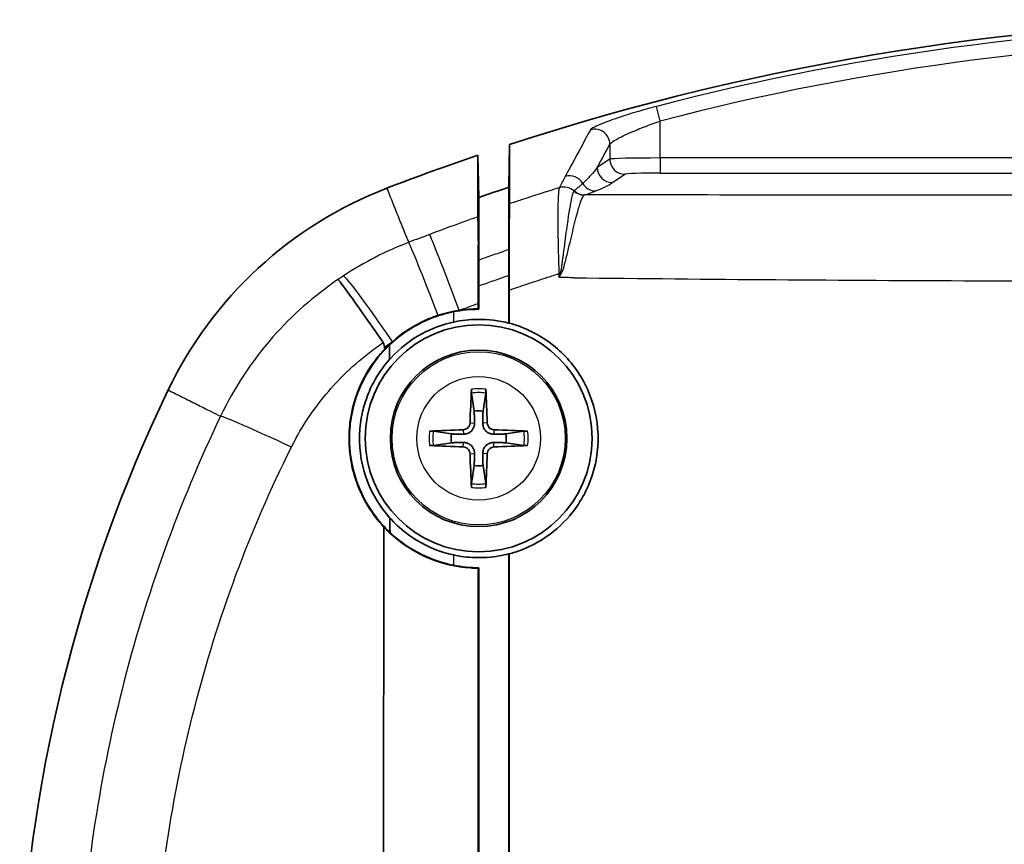
# Model space of a CAD drawing. Units: millimetres. Extents: x 0 to 2180, y 0 to 422.
# Drawn here: x 852 to 871, y 289 to 305 of the extents above; entities that cross this region are included whole.
import ezdxf

# ---------------------------------------------------------------- set-up
doc = ezdxf.new("R2010")
doc.units = ezdxf.units.MM
doc.layers.add('Visible (ISO)', color=7, linetype='Continuous', lineweight=35)
doc.layers.add('Visible Narrow (ISO)', color=7, linetype='Continuous', lineweight=25)

msp = doc.modelspace()

# ---------------------------------------------------------------- linework, layer by layer
at = {"layer": 'Visible (ISO)'}
for p, q in [((861.3934, 302.9235), (861.3816, 302.0771)), ((860.7846, 301.874), (860.7684, 302.7146)), ((860.7846, 301.8323), (860.7846, 301.874)), ((860.7735, 300.6322), (860.7846, 300.6322)), ((861.3816, 300.3317), (861.3816, 299.3806)), ((860.7834, 299.8473), (860.7834, 299.6574)), ((860.6405, 297.9955), (860.6947, 297.6388)), ((860.8685, 297.6388), (860.9227, 297.9955)), ((860.242, 297.186), (859.8852, 297.2402)), ((861.678, 297.2402), (861.3213, 297.186)), ((859.8852, 296.958), (860.242, 297.0122)), ((861.3213, 297.0122), (861.678, 296.958)), ((860.6947, 296.5594), (860.6405, 296.2027)), ((860.9227, 296.2027), (860.8685, 296.5594)), ((861.3816, 294.8115), (861.3816, 285.686)), ((860.7834, 294.5339), (860.7834, 294.3509))]:
    msp.add_line(p, q, dxfattribs=at)
for radius in [2.25, 1.75]:
    msp.add_circle((860.7816, 297.0991), radius, dxfattribs=at)
for centre, radius, start, end in [((876.9316, 255.3991), 50, 71.89474, 108.10526), ((876.9316, 255.3991), 50, 108.8604, 111.05969), ((876.9316, 255.3991), 49.2, 108.42463, 109.15905), ((881.6701, 285.0681), 30, 154.34317, 178.14649), ((860.7816, 297.0991), 0.5466, 80.85598, 99.14402), ((860.7816, 297.0991), 0.5466, 170.85598, 189.14402), ((860.7816, 297.0991), 0.5466, 350.85598, 9.14402), ((860.7816, 297.0991), 0.5466, 260.85598, 279.14402)]:
    msp.add_arc(centre, radius, start, end, dxfattribs=at)
for centre, major_axis, start_param, end_param in [((860.8806, 297.0966), (-0.0817, -3.1974), 4.4050307, 4.6184365), ((860.6826, 297.0966), (-0.0817, 3.1974), 4.8063414, 5.0197472), ((860.7841, 297.0001), (-3.1974, -0.0817), 4.8063414, 5.0197472), ((860.7791, 297.0001), (-3.1974, 0.0817), 4.4050307, 4.6184365), ((860.7841, 297.1981), (3.1974, -0.0817), 4.4050307, 4.6184365), ((860.7791, 297.1981), (3.1974, 0.0817), 4.8063414, 5.0197472), ((860.8806, 297.1016), (0.0817, -3.1974), 4.8063414, 5.0197472), ((860.6826, 297.1016), (0.0817, 3.1974), 4.4050307, 4.6184365)]:
    msp.add_ellipse(centre, major_axis=major_axis, ratio=0.0871557, start_param=start_param, end_param=end_param, dxfattribs=at)
for points, knots in [([(861.3935, 301.7486), (861.3935, 301.8599), (861.3935, 301.9712), (861.3934, 302.2236), (861.3934, 302.365), (861.3934, 302.6454), (861.3934, 302.7848), (861.3934, 302.9235)], [0.6030927, 0.6030927, 0.6030927, 0.6030927, 1.006957, 1.006957, 1.5210493, 1.5210493, 2.027601, 2.027601, 2.027601, 2.027601]), ([(860.7684, 301.4907), (860.7684, 301.638), (860.7684, 301.7852), (860.7684, 302.1793), (860.7684, 302.4266), (860.7684, 302.673), (860.7684, 302.6869), (860.7684, 302.7007), (860.7684, 302.7146)], [-1.5457416, -1.5457416, -1.5457416, -1.5457416, -1.0161852, -1.0161852, -0.1252765, -0.1252765, -0.1252765, -0.0751876, -0.0751876, -0.0751876, -0.0751876]), ([(858.9646, 302.0594), (858.0218, 301.6964), (857.1563, 301.1581), (855.6714, 299.7878), (855.0654, 298.9682), (854.628, 298.0575)], [0, 0, 0, 0, 0.30307741, 0.30307741, 0.60615485, 0.60615485, 0.60615485, 0.60615485]), ([(860.7846, 300.6322), (860.7846, 300.818), (860.7846, 301.0039), (860.7846, 301.3051), (860.7846, 301.4206), (860.7846, 301.6488), (860.7846, 301.7617), (860.7846, 301.874)], [0.1489497, 0.1489497, 0.1489497, 0.1489497, 0.8179367, 0.8179367, 1.2344997, 1.2344997, 1.6409363, 1.6409363, 1.6409363, 1.6409363]), ([(860.7846, 300.6322), (860.7846, 300.818), (860.7846, 301.0039), (860.7846, 301.3051), (860.7846, 301.4206), (860.7846, 301.6349), (860.7846, 301.7338), (860.7846, 301.8323)], [0.1489497, 0.1489497, 0.1489497, 0.1489497, 0.8179367, 0.8179367, 1.2344997, 1.2344997, 1.5907064, 1.5907064, 1.5907064, 1.5907064]), ([(861.3935, 301.7486), (861.3935, 301.7282), (861.3928, 301.6596), (861.3904, 301.453), (861.3888, 301.3289), (861.3861, 301.1116), (861.3851, 301.0372), (861.3841, 300.9587)], [0, 0, 0, 0, 0.07423428, 0.07423428, 0.13712511, 0.13712511, 0.16670851, 0.16670851, 0.16670851, 0.16670851]), ([(860.7762, 300.9884), (860.7751, 301.0516), (860.7741, 301.11), (860.7717, 301.2559), (860.7704, 301.3313), (860.7688, 301.442), (860.7684, 301.477), (860.7684, 301.4907)], [0.14066905, 0.14066905, 0.14066905, 0.14066905, 0.16913921, 0.16913921, 0.21904386, 0.21904386, 0.26864386, 0.26864386, 0.26864386, 0.26864386]), ([(860.7735, 300.6322), (860.774, 300.713), (860.7745, 300.79), (860.7755, 300.9063), (860.7758, 300.9483), (860.7762, 300.9884)], [0.056653333, 0.056653333, 0.056653333, 0.056653333, 0.086284257, 0.086284257, 0.10419673, 0.10419673, 0.10419673, 0.10419673]), ([(861.3841, 300.9587), (861.3846, 300.8467), (861.3851, 300.7263), (861.3858, 300.4214), (861.3861, 300.232), (861.3861, 300.0372)], [0.01641902, 0.01641902, 0.01641902, 0.01641902, 0.05870049, 0.05870049, 0.11809227, 0.11809227, 0.11809227, 0.11809227]), ([(861.3816, 300.8414), (861.3816, 300.8353), (861.3814, 300.8147), (861.3808, 300.7633), (861.3805, 300.7418), (861.3802, 300.7172)], [0, 0, 0, 0, 0.022223681, 0.022223681, 0.03416471, 0.03416471, 0.03416471, 0.03416471]), ([(861.3802, 300.7172), (861.3805, 300.6941), (861.3807, 300.6683), (861.3811, 300.597), (861.3813, 300.5487), (861.3815, 300.4445), (861.3816, 300.3889), (861.3816, 300.3317)], [0.034112104, 0.034112104, 0.034112104, 0.034112104, 0.045376026, 0.045376026, 0.062623784, 0.062623784, 0.080063, 0.080063, 0.080063, 0.080063]), ([(860.7846, 300.6322), (860.7846, 300.6261), (860.7844, 300.6056), (860.7836, 300.5411), (860.7831, 300.4995), (860.7825, 300.4497)], [0, 0, 0, 0, 0.022129757, 0.022129757, 0.042783668, 0.042783668, 0.042783668, 0.042783668]), ([(860.7846, 300.6322), (860.7846, 300.6261), (860.7844, 300.6056), (860.7836, 300.5411), (860.7831, 300.4995), (860.7825, 300.4497)], [0, 0, 0, 0, 0.022129757, 0.022129757, 0.042783668, 0.042783668, 0.042783668, 0.042783668]), ([(860.7825, 300.4497), (860.7807, 300.4497), (860.7789, 300.4497), (860.7771, 300.4497), (860.776, 300.4496), (860.7748, 300.4496), (860.7737, 300.4496)], [0, 0, 0, 0, 0.06144654, 0.06144654, 0.06144654, 0.10100838, 0.10100838, 0.10100838, 0.10100838]), ([(860.7825, 300.4497), (860.7825, 300.4435), (860.7826, 300.4373), (860.7829, 300.3875), (860.7831, 300.339), (860.7833, 300.2343), (860.7834, 300.1783), (860.7834, 300.1208)], [0.042700609, 0.042700609, 0.042700609, 0.042700609, 0.045256996, 0.045256996, 0.062589885, 0.062589885, 0.080131315, 0.080131315, 0.080131315, 0.080131315]), ([(860.7825, 300.4497), (860.7825, 300.4435), (860.7826, 300.4373), (860.7829, 300.3875), (860.7831, 300.339), (860.7833, 300.2343), (860.7834, 300.1783), (860.7834, 300.1208)], [0.042700609, 0.042700609, 0.042700609, 0.042700609, 0.045256996, 0.045256996, 0.062589885, 0.062589885, 0.080131315, 0.080131315, 0.080131315, 0.080131315]), ([(857.9943, 300.2469), (857.9945, 300.2467), (857.9948, 300.2465), (858.005, 300.2368), (858.0256, 300.2118), (858.087, 300.1318), (858.1277, 300.0771), (858.259, 299.8967), (858.3637, 299.7499), (858.6076, 299.4033), (858.7445, 299.2069), (858.8885, 298.9982)], [-0.25285149, -0.25285149, -0.25285149, -0.25285149, -0.25168045, -0.25168045, -0.20399914, -0.20399914, -0.15632141, -0.15632141, -0.07814059, -0.07814059, 0, 0, 0, 0]), ([(860.2816, 299.6079), (860.1263, 299.5769), (859.9741, 299.5316), (859.6778, 299.4125), (859.5345, 299.3385), (859.2616, 299.1634), (859.1329, 299.0623), (859.0149, 298.9497)], [-0.14528889, -0.14528889, -0.14528889, -0.14528889, -0.09775196, -0.09775196, -0.04946009, -0.04946009, -0.00035516, -0.00035516, -0.00035516, -0.00035516]), ([(859.979, 299.5374), (860.0467, 299.5597), (860.1153, 299.5791), (860.2547, 299.6125), (860.3253, 299.6263), (860.3965, 299.6371)], [0, 0, 0, 0, 0.021384633, 0.021384633, 0.042992201, 0.042992201, 0.042992201, 0.042992201]), ([(860.7745, 299.6663), (860.776, 299.6648), (860.7775, 299.6633), (860.779, 299.6619), (860.7792, 299.6616), (860.7795, 299.6613), (860.781, 299.6598), (860.7822, 299.6586), (860.7834, 299.6574)], [-0.02018678, -0.02018678, -0.02018678, -0.02018678, 0.0306167, 0.0306167, 0.0306167, 0.0406595, 0.0406595, 0.08143236, 0.08143236, 0.08143236, 0.08143236]), ([(860.2816, 299.404), (860.0629, 299.3565), (859.852, 299.2782), (859.4239, 299.0456), (859.2156, 298.8824), (859.0309, 298.6803), (859.0232, 298.6717), (859.0156, 298.6632)], [-0.18569809, -0.18569809, -0.18569809, -0.18569809, -0.11849091, -0.11849091, -0.03943368, -0.03943368, -0.03597644, -0.03597644, -0.03597644, -0.03597644]), ([(859.0722, 299.0147), (859.2719, 299.1926), (859.4983, 299.3385), (859.8207, 299.481), (859.8993, 299.5112), (859.979, 299.5374)], [0, 0, 0, 0, 0.080488, 0.080488, 0.10575437, 0.10575437, 0.10575437, 0.10575437]), ([(861.3816, 299.3806), (861.1807, 299.4332), (860.9731, 299.4593), (860.6018, 299.4564), (860.4402, 299.4384), (860.2816, 299.404)], [-0.26429984, -0.26429984, -0.26429984, -0.26429984, -0.20147871, -0.20147871, -0.15275251, -0.15275251, -0.15275251, -0.15275251]), ([(861.386, 294.8081), (861.4634, 294.8285), (861.5397, 294.8528), (861.7689, 294.9389), (861.9166, 295.0128), (862.2546, 295.2285), (862.4335, 295.3847), (862.7864, 295.8003), (862.9381, 296.0725), (863.1305, 296.6652), (863.1668, 296.9806), (863.1147, 297.6036), (863.0278, 297.9054), (862.7499, 298.4437), (862.5667, 298.6783), (862.1351, 299.0576), (861.894, 299.2037), (861.5517, 299.3354), (861.4695, 299.362), (861.3861, 299.384)], [-0.89636492, -0.89636492, -0.89636492, -0.89636492, -0.87232636, -0.87232636, -0.82290566, -0.82290566, -0.75191073, -0.75191073, -0.65885044, -0.65885044, -0.56371566, -0.56371566, -0.46939506, -0.46939506, -0.37991555, -0.37991555, -0.29536542, -0.29536542, -0.26927618, -0.26927618, -0.26927618, -0.26927618]), ([(858.8885, 298.9982), (858.8951, 298.9887), (858.9003, 298.9783), (858.9111, 298.9474), (858.9137, 298.9263), (858.9136, 298.9053)], [0.707533181, 0.707533181, 0.707533181, 0.707533181, 0.71702659, 0.71702659, 0.733786338, 0.733786338, 0.733786338, 0.733786338]), ([(858.904, 295.3406), (858.7677, 295.4867), (858.6484, 295.6488), (858.391, 296.1015), (858.2854, 296.4074), (858.2213, 296.8499), (858.2123, 296.9745), (858.2127, 297.192), (858.2178, 297.2845), (858.238, 297.4687), (858.2531, 297.5602), (858.3003, 297.7736), (858.3364, 297.8944), (858.4635, 298.2277), (858.5745, 298.4316), (858.7738, 298.7029), (858.8413, 298.7839), (858.9135, 298.8605)], [0.04216793, 0.04216793, 0.04216793, 0.04216793, 0.10411112, 0.10411112, 0.20225866, 0.20225866, 0.2401651, 0.2401651, 0.26822043, 0.26822043, 0.29623713, 0.29623713, 0.33421345, 0.33421345, 0.40371155, 0.40371155, 0.43535244, 0.43535244, 0.43535244, 0.43535244]), ([(859.0149, 298.9497), (858.8504, 298.7928), (858.7077, 298.6148), (858.519, 298.3024), (858.4574, 298.1787), (858.3595, 297.9348), (858.3215, 297.8156), (858.273, 297.6136), (858.2575, 297.5322), (858.2355, 297.3741), (858.2283, 297.2977), (858.2198, 297.1248), (858.2206, 297.0283), (858.2471, 296.6137), (858.3266, 296.3035), (858.5971, 295.7203), (858.7894, 295.4542), (859.025, 295.2315)], [-0.42322685, -0.42322685, -0.42322685, -0.42322685, -0.35495305, -0.35495305, -0.31340863, -0.31340863, -0.27571228, -0.27571228, -0.25065393, -0.25065393, -0.22742125, -0.22742125, -0.19814848, -0.19814848, -0.10115538, -0.10115538, -0.00095663, -0.00095663, -0.00095663, -0.00095663]), ([(859.0156, 298.6632), (858.8907, 298.5222), (858.7833, 298.367), (858.6383, 298.093), (858.5897, 297.9809), (858.5149, 297.7637), (858.4868, 297.6596), (858.4523, 297.4847), (858.4417, 297.4149), (858.4274, 297.2801), (858.4233, 297.2151), (858.4146, 296.8392), (858.469, 296.5314), (858.6836, 295.976), (858.8345, 295.7305), (859.0244, 295.5185)], [-0.35542836, -0.35542836, -0.35542836, -0.35542836, -0.29881773, -0.29881773, -0.26204698, -0.26204698, -0.22948849, -0.22948849, -0.20812516, -0.20812516, -0.18839618, -0.18839618, -0.09395674, -0.09395674, -0.0059985, -0.0059985, -0.0059985, -0.0059985]), ([(860.6405, 297.9955), (860.6401, 297.9984), (860.6397, 298.0026), (860.6391, 298.0124), (860.6388, 298.0201), (860.6387, 298.0344), (860.6388, 298.0436), (860.6391, 298.0575), (860.6394, 298.0645), (860.6397, 298.0707)], [0.0212485603, 0.0212485603, 0.0212485603, 0.0212485603, 0.0231112644, 0.0231112644, 0.0254181812, 0.0254181812, 0.0277566125, 0.0277566125, 0.0295973564, 0.0295973564, 0.0295973564, 0.0295973564]), ([(860.9235, 298.0707), (860.9238, 298.0645), (860.9241, 298.0575), (860.9245, 298.0436), (860.9246, 298.0344), (860.9244, 298.0201), (860.9241, 298.0124), (860.9235, 298.0026), (860.9231, 297.9984), (860.9227, 297.9955)], [0.0074673013, 0.0074673013, 0.0074673013, 0.0074673013, 0.0093080453, 0.0093080453, 0.0116464766, 0.0116464766, 0.0139533933, 0.0139533933, 0.0158160974, 0.0158160974, 0.0158160974, 0.0158160974]), ([(860.6108, 297.4036), (860.6103, 297.3865), (860.6063, 297.3683), (860.5913, 297.3349), (860.5803, 297.3198), (860.5554, 297.2961), (860.5397, 297.2859), (860.5079, 297.2735), (860.4922, 297.2704), (860.4771, 297.2699)], [0, 0, 0, 0, 0.005166199, 0.005166199, 0.010332398, 0.010332398, 0.015502544, 0.015502544, 0.019974134, 0.019974134, 0.019974134, 0.019974134]), ([(860.6995, 297.4014), (860.7, 297.3785), (860.6967, 297.3551), (860.686, 297.3188), (860.6791, 297.3022), (860.6608, 297.2708), (860.6493, 297.2561), (860.6247, 297.2314), (860.6099, 297.2199), (860.5785, 297.2016), (860.562, 297.1948), (860.5256, 297.184), (860.5022, 297.1807), (860.4794, 297.1812)], [0.100212486, 0.100212486, 0.100212486, 0.100212486, 0.107331034, 0.107331034, 0.112561419, 0.112561419, 0.117791804, 0.117791804, 0.123022189, 0.123022189, 0.128252574, 0.128252574, 0.135371122, 0.135371122, 0.135371122, 0.135371122]), ([(861.0839, 297.1812), (861.061, 297.1807), (861.0376, 297.184), (861.0013, 297.1948), (860.9847, 297.2016), (860.9534, 297.2199), (860.9386, 297.2314), (860.9139, 297.2561), (860.9024, 297.2708), (860.8841, 297.3022), (860.8773, 297.3188), (860.8665, 297.3551), (860.8632, 297.3785), (860.8637, 297.4014)], [0.100212486, 0.100212486, 0.100212486, 0.100212486, 0.107331034, 0.107331034, 0.112561419, 0.112561419, 0.117791804, 0.117791804, 0.123022189, 0.123022189, 0.128252574, 0.128252574, 0.135371122, 0.135371122, 0.135371122, 0.135371122]), ([(861.0861, 297.2699), (861.069, 297.2705), (861.0508, 297.2745), (861.0174, 297.2894), (861.0023, 297.3004), (860.9786, 297.3254), (860.9684, 297.341), (860.956, 297.3728), (860.9529, 297.3885), (860.9524, 297.4036)], [0, 0, 0, 0, 0.005166199, 0.005166199, 0.010332398, 0.010332398, 0.015502544, 0.015502544, 0.019974134, 0.019974134, 0.019974134, 0.019974134]), ([(859.81, 297.241), (859.8162, 297.2413), (859.8232, 297.2416), (859.8371, 297.242), (859.8463, 297.242), (859.8606, 297.2419), (859.8683, 297.2416), (859.8781, 297.241), (859.8823, 297.2406), (859.8852, 297.2402)], [0.0074673013, 0.0074673013, 0.0074673013, 0.0074673013, 0.0093080453, 0.0093080453, 0.0116464766, 0.0116464766, 0.0139533933, 0.0139533933, 0.0158160974, 0.0158160974, 0.0158160974, 0.0158160974]), ([(861.678, 297.2402), (861.6809, 297.2406), (861.6851, 297.241), (861.6949, 297.2416), (861.7026, 297.2419), (861.7169, 297.242), (861.7261, 297.242), (861.74, 297.2416), (861.747, 297.2413), (861.7532, 297.241)], [0.0212485603, 0.0212485603, 0.0212485603, 0.0212485603, 0.0231112644, 0.0231112644, 0.0254181812, 0.0254181812, 0.0277566125, 0.0277566125, 0.0295973564, 0.0295973564, 0.0295973564, 0.0295973564]), ([(860.4794, 297.017), (860.5022, 297.0175), (860.5256, 297.0142), (860.562, 297.0034), (860.5785, 296.9966), (860.6099, 296.9783), (860.6247, 296.9668), (860.6493, 296.9422), (860.6608, 296.9274), (860.6791, 296.896), (860.686, 296.8795), (860.6967, 296.8431), (860.7, 296.8197), (860.6995, 296.7968)], [0.100212486, 0.100212486, 0.100212486, 0.100212486, 0.107331034, 0.107331034, 0.112561419, 0.112561419, 0.117791804, 0.117791804, 0.123022189, 0.123022189, 0.128252574, 0.128252574, 0.135371122, 0.135371122, 0.135371122, 0.135371122]), ([(860.8637, 296.7968), (860.8632, 296.8197), (860.8665, 296.8431), (860.8773, 296.8795), (860.8841, 296.896), (860.9024, 296.9274), (860.9139, 296.9422), (860.9386, 296.9668), (860.9534, 296.9783), (860.9847, 296.9966), (861.0013, 297.0034), (861.0376, 297.0142), (861.061, 297.0175), (861.0839, 297.017)], [0.100212486, 0.100212486, 0.100212486, 0.100212486, 0.107331034, 0.107331034, 0.112561419, 0.112561419, 0.117791804, 0.117791804, 0.123022189, 0.123022189, 0.128252574, 0.128252574, 0.135371122, 0.135371122, 0.135371122, 0.135371122]), ([(859.8852, 296.958), (859.8823, 296.9576), (859.8781, 296.9572), (859.8683, 296.9566), (859.8606, 296.9563), (859.8463, 296.9562), (859.8371, 296.9562), (859.8232, 296.9566), (859.8162, 296.9569), (859.81, 296.9572)], [0.0212485603, 0.0212485603, 0.0212485603, 0.0212485603, 0.0231112644, 0.0231112644, 0.0254181812, 0.0254181812, 0.0277566125, 0.0277566125, 0.0295973564, 0.0295973564, 0.0295973564, 0.0295973564]), ([(860.4771, 296.9283), (860.4942, 296.9277), (860.5124, 296.9237), (860.5458, 296.9088), (860.5609, 296.8978), (860.5847, 296.8729), (860.5948, 296.8572), (860.6072, 296.8254), (860.6103, 296.8097), (860.6108, 296.7946)], [0, 0, 0, 0, 0.005166199, 0.005166199, 0.010332398, 0.010332398, 0.015502544, 0.015502544, 0.019974134, 0.019974134, 0.019974134, 0.019974134]), ([(860.9524, 296.7946), (860.953, 296.8117), (860.957, 296.8299), (860.9719, 296.8633), (860.9829, 296.8784), (861.0079, 296.9021), (861.0235, 296.9123), (861.0553, 296.9247), (861.0711, 296.9278), (861.0861, 296.9283)], [0, 0, 0, 0, 0.005166199, 0.005166199, 0.010332398, 0.010332398, 0.015502544, 0.015502544, 0.019974134, 0.019974134, 0.019974134, 0.019974134]), ([(861.7532, 296.9572), (861.747, 296.9569), (861.74, 296.9566), (861.7261, 296.9562), (861.7169, 296.9562), (861.7026, 296.9563), (861.6949, 296.9566), (861.6851, 296.9572), (861.6809, 296.9576), (861.678, 296.958)], [0.0074673013, 0.0074673013, 0.0074673013, 0.0074673013, 0.0093080453, 0.0093080453, 0.0116464766, 0.0116464766, 0.0139533933, 0.0139533933, 0.0158160974, 0.0158160974, 0.0158160974, 0.0158160974]), ([(860.6397, 296.1275), (860.6394, 296.1337), (860.6391, 296.1407), (860.6388, 296.1546), (860.6387, 296.1638), (860.6388, 296.1781), (860.6391, 296.1858), (860.6397, 296.1956), (860.6401, 296.1998), (860.6405, 296.2027)], [0.0074673013, 0.0074673013, 0.0074673013, 0.0074673013, 0.0093080453, 0.0093080453, 0.0116464766, 0.0116464766, 0.0139533933, 0.0139533933, 0.0158160974, 0.0158160974, 0.0158160974, 0.0158160974]), ([(860.9227, 296.2027), (860.9231, 296.1998), (860.9235, 296.1956), (860.9241, 296.1858), (860.9244, 296.1781), (860.9246, 296.1638), (860.9245, 296.1546), (860.9241, 296.1407), (860.9238, 296.1337), (860.9235, 296.1275)], [0.0212485603, 0.0212485603, 0.0212485603, 0.0212485603, 0.0231112644, 0.0231112644, 0.0254181812, 0.0254181812, 0.0277566125, 0.0277566125, 0.0295973564, 0.0295973564, 0.0295973564, 0.0295973564]), ([(859.0244, 295.5185), (859.07, 295.4677), (859.1178, 295.4188), (859.2846, 295.2626), (859.4125, 295.1652), (859.775, 294.9434), (860.0225, 294.844), (860.2816, 294.7878)], [-0.15183104, -0.15183104, -0.15183104, -0.15183104, -0.13114353, -0.13114353, -0.08274335, -0.08274335, -0.00301861, -0.00301861, -0.00301861, -0.00301861]), ([(858.897, 285.3941), (858.8972, 287.3276), (858.8976, 289.2593), (858.8995, 292.1654), (858.9004, 293.1432), (858.9024, 294.5266), (858.9031, 294.9338), (858.904, 295.3406)], [0.00960705, 0.00960705, 0.00960705, 0.00960705, 0.58973077, 0.58973077, 0.88469848, 0.88469848, 1.00790632, 1.00790632, 1.00790632, 1.00790632]), ([(860.7746, 294.5251), (860.7232, 294.5253), (860.6719, 294.527), (860.3365, 294.5481), (860.0577, 294.613), (859.5838, 294.81), (859.3852, 294.9258), (859.0972, 295.1496), (858.9967, 295.2414), (858.904, 295.3406)], [0.51772637, 0.51772637, 0.51772637, 0.51772637, 0.53316162, 0.53316162, 0.61863886, 0.61863886, 0.68764156, 0.68764156, 0.72875883, 0.72875883, 0.72875883, 0.72875883]), ([(859.025, 295.2315), (859.2112, 295.0561), (859.4229, 294.9091), (859.8525, 294.6983), (860.0636, 294.6268), (860.2816, 294.5833)], [-0.14410625, -0.14410625, -0.14410625, -0.14410625, -0.0667842, -0.0667842, -0.00000964, -0.00000964, -0.00000964, -0.00000964]), ([(860.2816, 294.7878), (860.42, 294.7578), (860.5611, 294.7402), (860.8655, 294.7301), (861.0278, 294.7414), (861.253, 294.7806), (861.3177, 294.7947), (861.3816, 294.8115)], [-1.00222374, -1.00222374, -1.00222374, -1.00222374, -0.95953, -0.95953, -0.91081964, -0.91081964, -0.89096235, -0.89096235, -0.89096235, -0.89096235]), ([(861.386, 285.6864), (861.386, 288.6114), (861.386, 291.533), (861.386, 294.5616), (861.386, 294.6849), (861.386, 294.8081)], [-1.75561956, -1.75561956, -1.75561956, -1.75561956, -0.87805984, -0.87805984, -0.84082712, -0.84082712, -0.84082712, -0.84082712]), ([(860.7834, 294.5339), (860.7822, 294.5328), (860.7811, 294.5316), (860.7796, 294.5302), (860.7793, 294.5299), (860.779, 294.5295), (860.7775, 294.5281), (860.776, 294.5266), (860.7746, 294.5251)], [0, 0, 0, 0, 0.03942091, 0.03942091, 0.0504298, 0.0504298, 0.0504298, 0.10085345, 0.10085345, 0.10085345, 0.10085345])]:
    msp.add_open_spline(points, degree=3, knots=knots, dxfattribs=at)
for points, weights in [([(861.3816, 300.8414), (861.3816, 301.4518), (861.3816, 302.0771)], [2.57102004436, 2.54787568904, 2.52453183524]), ([(860.6947, 297.6388), (860.6979, 297.4876), (860.6995, 297.4014)], [1, 1.3195424385, 1.60618659867]), ([(860.8637, 297.4014), (860.8654, 297.4876), (860.8685, 297.6388)], [1.60618659867, 1.3195424385, 1]), ([(860.4794, 297.1812), (860.3931, 297.1829), (860.242, 297.186)], [1.60618659867, 1.3195424385, 1]), ([(860.242, 297.0122), (860.3931, 297.0153), (860.4794, 297.017)], [1, 1.3195424385, 1.60618659867]), ([(861.3213, 297.186), (861.1701, 297.1829), (861.0839, 297.1812)], [1, 1.3195424385, 1.60618659867]), ([(861.0839, 297.017), (861.1701, 297.0153), (861.3213, 297.0122)], [1.60618659867, 1.3195424385, 1]), ([(860.6995, 296.7968), (860.6979, 296.7106), (860.6947, 296.5594)], [1.60618659867, 1.3195424385, 1]), ([(860.8685, 296.5594), (860.8654, 296.7106), (860.8637, 296.7968)], [1, 1.3195424385, 1.60618659867])]:
    msp.add_rational_spline(points, weights, degree=2, dxfattribs=at)
for points in [[(860.7762, 300.9884), (860.7788, 300.8763), (860.7816, 300.7584), (860.7846, 300.6322)], [(861.3802, 300.7172), (861.3807, 300.7461), (861.3812, 300.7749), (861.3816, 300.8038)], [(860.7737, 300.4496), (860.7746, 300.5514), (860.7747, 300.6209), (860.7735, 300.6322)], [(860.7747, 300.1208), (860.7749, 300.2344), (860.7747, 300.3446), (860.7737, 300.4496)], [(860.7745, 299.8473), (860.7745, 299.94), (860.7746, 300.0314), (860.7747, 300.1208)], [(860.7834, 299.8473), (860.7834, 299.9385), (860.7834, 300.0297), (860.7834, 300.1208)], [(860.7834, 299.8473), (860.7834, 299.9385), (860.7834, 300.0297), (860.7834, 300.1208)], [(861.3861, 299.384), (861.3861, 299.6019), (861.3861, 299.8196), (861.3861, 300.0372)], [(860.7745, 299.7748), (860.7745, 299.7991), (860.7745, 299.8232), (860.7745, 299.8473)], [(860.7745, 299.6663), (860.7745, 299.7025), (860.7745, 299.7386), (860.7745, 299.7748)], [(860.7834, 299.6574), (860.615, 299.6575), (860.447, 299.6409), (860.2816, 299.6079)], [(860.3965, 299.6371), (860.522, 299.6562), (860.6483, 299.6659), (860.7745, 299.6663)], [(861.3861, 299.384), (861.3846, 299.3828), (861.3831, 299.3817), (861.3816, 299.3806)], [(858.9135, 298.8605), (858.9642, 298.9141), (859.0171, 298.9656), (859.0722, 299.0147)], [(858.9136, 298.9053), (858.9136, 298.8904), (858.9135, 298.8754), (858.9135, 298.8605)], [(859.0149, 298.9497), (859.0151, 298.8542), (859.0154, 298.7587), (859.0156, 298.6632)], [(859.0244, 295.5185), (859.0246, 295.4229), (859.0248, 295.3272), (859.025, 295.2315)], [(861.3816, 294.8115), (861.3831, 294.8103), (861.3845, 294.8092), (861.386, 294.8081)], [(860.2816, 294.5833), (860.4468, 294.5504), (860.6149, 294.5339), (860.7834, 294.5339)], [(860.7746, 294.3509), (860.7746, 294.409), (860.7746, 294.4671), (860.7746, 294.5251)], [(860.7746, 285.6218), (860.7746, 288.5394), (860.7746, 291.4531), (860.7746, 294.3509)], [(860.7834, 285.6193), (860.7834, 288.5378), (860.7834, 291.4527), (860.7834, 294.3509)], [(860.7834, 285.6193), (860.7834, 288.5378), (860.7834, 291.4527), (860.7834, 294.3509)]]:
    msp.add_open_spline(points, degree=3, dxfattribs=at)
at = {"layer": 'Visible Narrow (ISO)'}
for p, q in [((864.3806, 303.3896), (864.3049, 303.679)), ((864.3806, 302.6572), (864.3806, 303.3896)), ((863.3819, 302.9302), (863.3819, 302.6341)), ((863.3819, 302.6341), (863.1341, 302.4689)), ((864.3806, 302.6572), (864.3806, 302.3574)), ((889.4826, 302.6572), (864.3806, 302.6572)), ((863.4337, 302.1691), (863.6815, 302.3342)), ((864.3806, 302.3574), (889.4826, 302.3574)), ((860.7747, 300.1208), (860.7834, 300.1208)), ((860.7745, 299.8473), (860.7834, 299.8473)), ((860.2816, 299.6079), (860.2816, 299.404)), ((860.6108, 297.4036), (860.6995, 297.4014)), ((860.9524, 297.4036), (860.8637, 297.4014)), ((860.4771, 297.2699), (860.4794, 297.1812)), ((861.0861, 297.2699), (861.0839, 297.1812)), ((860.4771, 296.9283), (860.4794, 297.017)), ((861.0861, 296.9283), (861.0839, 297.017)), ((860.6108, 296.7946), (860.6995, 296.7968)), ((860.9524, 296.7946), (860.8637, 296.7968)), ((860.2816, 294.7878), (860.2816, 294.5833)), ((860.7746, 294.3509), (860.7834, 294.3509))]:
    msp.add_line(p, q, dxfattribs=at)
for radius in [1.7162, 1.2256]:
    msp.add_circle((860.7816, 297.0991), radius, dxfattribs=at)
for centre, radius, start, end in [((876.9316, 255.3991), 49.9037, 75.34362, 104.65638), ((876.9316, 255.3991), 49.6046, 75.34362, 104.65638), ((860.7816, 297.0991), 0.9819, 81.69052, 98.30948), ((860.7816, 297.0991), 0.9074, 81.05526, 98.94474), ((860.7816, 297.0991), 0.9819, 171.69052, 188.30948), ((860.7816, 297.0991), 0.9074, 171.05526, 188.94474), ((860.7816, 297.0991), 0.9074, 351.05526, 8.94474), ((860.7816, 297.0991), 0.9819, 351.69052, 8.30948), ((860.7816, 297.0991), 0.9819, 261.69052, 278.30948), ((860.7816, 297.0991), 0.9074, 261.05526, 278.94474)]:
    msp.add_arc(centre, radius, start, end, dxfattribs=at)
for centre, major_axis, ratio, start_param, end_param in [((863.0824, 302.9302), (0.2641, -0.1423), 0.9939537, 0.4968393, 2.3455896), ((864.3806, 302.6328), (-1, 0), 0.0244445, 4.712389, 6.2308254), ((863.6815, 302.6341), (0.1664, -0.2497), 0.9980229, 4.1255338, 5.6945036), ((862.5862, 302.0038), (0.2648, -0.1409), 0.9938353, 1.0156091, 2.3553708), ((863.4337, 302.4689), (0.1664, -0.2497), 0.9980229, 4.1255338, 5.6945036), ((864.3806, 302.333), (0.7, 0), 0.0349208, 1.5707963, 3.0892328), ((862.4689, 301.783), (0.265, -0.1406), 0.993806, 1.3182062, 2.357731), ((863.1035, 302.3026), (0.1095, -0.2793), 0.9954506, 4.8620284, 5.9081711), ((862.8719, 302.2227), (0.1915, -0.231), 0.9940851, 4.8483099, 5.5897151), ((862.88, 302.2269), (0.0833, -0.2882), 0.992185, 5.247396, 5.9997047), ((860.5077, 299.2747), (-0.7029, 1.8724), 0.0118555, 4.9027359, 6.20464), ((860.1126, 299.1243), (-0.7198, 1.866), 0.0123117, 4.9308738, 6.2046395), ((862.3881, 300.3106), (0.3, -0.0029), 0.1796347, 1.5541144, 1.6212317), ((862.3991, 300.4183), (0.2654, -0.1399), 0.1677073, 4.7798185, 4.854252), ((859.1928, 298.6503), (-1.1018, 1.6691), 0.0509298, 4.8987119, 6.2043879), ((857.4645, 296.6748), (-1.8054, 0.8606), 0.0293546, 4.9460942, 6.2046116)]:
    msp.add_ellipse(centre, major_axis=major_axis, ratio=ratio, start_param=start_param, end_param=end_param, dxfattribs=at)
for points, knots in [([(864.3049, 303.679), (864.2183, 303.6563), (864.1319, 303.6328), (863.912, 303.5704), (863.7814, 303.531), (863.5052, 303.4421), (863.367, 303.3933), (863.1056, 303.2904), (863.0124, 303.2425), (862.9987, 303.2174)], [0, 0, 0, 0, 0.02669669, 0.02669669, 0.06941139, 0.06941139, 0.12494051, 0.12494051, 0.20294348, 0.20294348, 0.20294348, 0.20294348]), ([(863.3819, 302.9302), (863.3924, 302.9554), (863.4637, 303.003), (863.6635, 303.1055), (863.7691, 303.154), (863.9803, 303.2425), (864.0802, 303.2817), (864.2483, 303.3437), (864.3144, 303.3671), (864.3806, 303.3896)], [-0.20294348, -0.20294348, -0.20294348, -0.20294348, -0.12494051, -0.12494051, -0.06941139, -0.06941139, -0.02669669, -0.02669669, 0, 0, 0, 0]), ([(862.9987, 303.2174), (862.8956, 303.0274), (862.7924, 302.8366), (862.6256, 302.527), (862.5619, 302.4084), (862.4982, 302.2897)], [-1.17784445, -1.17784445, -1.17784445, -1.17784445, -0.58892223, -0.58892223, -0.22530703, -0.22530703, -0.22530703, -0.22530703]), ([(862.4982, 302.2897), (862.4596, 302.2176), (862.421, 302.1455), (862.3815, 302.0717), (862.3807, 302.0701), (862.3798, 302.0685)], [0, 0, 0, 0, 0.22042931, 0.22042931, 0.22530703, 0.22530703, 0.22530703, 0.22530703]), ([(863.1341, 302.4689), (863.0926, 302.4164), (863.048, 302.3638), (862.9521, 302.2586), (862.9008, 302.2059), (862.8448, 302.1532)], [0, 0, 0, 0, 0.23888133, 0.23888133, 0.47776267, 0.47776267, 0.47776267, 0.47776267]), ([(862.8448, 302.1532), (862.8194, 302.1292), (862.7929, 302.1053), (862.7372, 302.0572), (862.7079, 302.033), (862.6765, 302.0088)], [-0.2180871, -0.2180871, -0.2180871, -0.2180871, -0.10954121, -0.10954121, 0, 0, 0, 0]), ([(863.1035, 302.0028), (863.1741, 302.0304), (863.2353, 302.0581), (863.3443, 302.1136), (863.392, 302.1413), (863.4337, 302.1691)], [-0.47776267, -0.47776267, -0.47776267, -0.47776267, -0.23888133, -0.23888133, 0, 0, 0, 0]), ([(859.3968, 300.9852), (859.3713, 301.0487), (859.3458, 301.1122), (859.28, 301.2758), (859.2397, 301.3759), (859.1995, 301.4759), (859.16, 301.574), (859.1206, 301.6721), (859.0423, 301.8666), (859.0034, 301.963), (858.9646, 302.0594)], [-1.4865481, -1.4865481, -1.4865481, -1.4865481, -1.2241163, -1.2241163, -0.810533, -0.810533, -0.810533, -0.4052665, -0.4052665, -0.0066324, -0.0066324, -0.0066324, -0.0066324]), ([(862.3798, 302.0685), (862.1274, 301.9896), (861.8755, 301.9086), (861.6244, 301.8256), (861.5473, 301.8001), (861.4704, 301.7745), (861.3935, 301.7486)], [2.997814159, 2.997814159, 2.997814159, 2.997814159, 3.073936865, 3.073936865, 3.073936865, 3.097284093, 3.097284093, 3.097284093, 3.097284093]), ([(862.3798, 302.0685), (862.3748, 302.0566), (862.3703, 302.0326), (862.3604, 301.9403), (862.3559, 301.854), (862.3498, 301.5991), (862.3495, 301.4137), (862.3552, 300.9511), (862.3626, 300.6636), (862.3734, 300.3646)], [0, 0, 0, 0, 0.03208652, 0.03208652, 0.08342495, 0.08342495, 0.15016491, 0.15016491, 0.22884055, 0.22884055, 0.22884055, 0.22884055]), ([(862.6704, 302.0028), (862.6567, 301.9868), (862.6412, 301.9412), (862.5974, 301.7537), (862.567, 301.57), (862.5152, 301.2016), (862.495, 301.0461), (862.4628, 300.7966), (862.4517, 300.7103), (862.4273, 300.5364), (862.4182, 300.4457), (862.3936, 300.3645)], [-0.29902359, -0.29902359, -0.29902359, -0.29902359, -0.23316112, -0.23316112, -0.12778117, -0.12778117, -0.06389059, -0.06389059, -0.03169376, -0.03169376, 0, 0, 0, 0]), ([(862.4134, 300.3545), (862.4617, 300.4346), (862.4788, 300.5237), (862.5244, 300.6943), (862.5448, 300.7788), (862.6029, 301.022), (862.6378, 301.1723), (862.7244, 301.5253), (862.7717, 301.6973), (862.8346, 301.8696), (862.8554, 301.9102), (862.8724, 301.9234)], [0, 0, 0, 0, 0.03169376, 0.03169376, 0.06389059, 0.06389059, 0.12778117, 0.12778117, 0.23316112, 0.23316112, 0.29902359, 0.29902359, 0.29902359, 0.29902359]), ([(862.6765, 302.0088), (862.6754, 302.0079), (862.6743, 302.007), (862.6722, 302.005), (862.6713, 302.004), (862.6704, 302.0028)], [-0.007972486, -0.007972486, -0.007972486, -0.007972486, -0.003986243, -0.003986243, 0, 0, 0, 0]), ([(862.8724, 301.9234), (862.8734, 301.9242), (862.8746, 301.9249), (862.8771, 301.9261), (862.8785, 301.9266), (862.88, 301.927)], [0, 0, 0, 0, 0.003986243, 0.003986243, 0.007972486, 0.007972486, 0.007972486, 0.007972486]), ([(862.88, 301.927), (862.9238, 301.9397), (862.9635, 301.9524), (863.0373, 301.9776), (863.0714, 301.9902), (863.1035, 302.0028)], [0, 0, 0, 0, 0.10954121, 0.10954121, 0.2180871, 0.2180871, 0.2180871, 0.2180871]), ([(890.9832, 301.927), (889.364, 301.9244), (887.7437, 301.9225), (884.0639, 301.9192), (882.004, 301.9181), (879.9441, 301.9175), (876.8572, 301.9167), (873.7701, 301.9171), (868.0815, 301.9203), (865.4796, 301.9228), (862.88, 301.927)], [0.1453309, 0.1453309, 0.1453309, 0.1453309, 0.631646, 0.631646, 1.2496494, 1.2496494, 1.2496494, 2.1757231, 2.1757231, 2.9564665, 2.9564665, 2.9564665, 2.9564665]), ([(860.7684, 301.4907), (860.581, 301.4248), (860.394, 301.3578), (860.2074, 301.2896), (860.0743, 301.241), (859.9414, 301.1918), (859.8087, 301.142)], [-0.057165165, -0.057165165, -0.057165165, -0.057165165, 0, 0, 0, 0.040784056, 0.040784056, 0.040784056, 0.040784056]), ([(859.8087, 301.142), (859.74, 301.1161), (859.6712, 301.0902), (859.5339, 301.0379), (859.4653, 301.0116), (859.3968, 300.9852)], [-0.042276966, -0.042276966, -0.042276966, -0.042276966, -0.021138483, -0.021138483, 0, 0, 0, 0]), ([(859.3968, 300.9852), (859.1697, 300.8977), (858.9473, 300.7979), (858.5145, 300.5753), (858.3042, 300.4524), (858.1011, 300.3187)], [-0.10373475, -0.10373475, -0.10373475, -0.10373475, -0.05186738, -0.05186738, 0, 0, 0, 0]), ([(861.3816, 300.8414), (861.3276, 300.8229), (861.2737, 300.8043), (861.2197, 300.7856), (861.1712, 300.7687), (861.1227, 300.7518), (861.0257, 300.7178), (860.9772, 300.7007), (860.9288, 300.6836), (860.8807, 300.6665), (860.8326, 300.6494), (860.7846, 300.6322)], [-0.133636105, -0.133636105, -0.133636105, -0.133636105, -0.116725745, -0.116725745, -0.116725745, -0.10149952, -0.10149952, -0.086273295, -0.086273295, -0.086273295, -0.071160302, -0.071160302, -0.071160302, -0.071160302]), ([(860.7834, 300.1208), (860.7953, 300.1251), (860.8073, 300.1294), (860.9108, 300.1666), (861.0025, 300.1992), (861.0943, 300.2315), (861.1423, 300.2484), (861.1903, 300.2652), (861.286, 300.2986), (861.3338, 300.3152), (861.3816, 300.3317)], [0.053332251, 0.053332251, 0.053332251, 0.053332251, 0.057132319, 0.057132319, 0.086273295, 0.086273295, 0.086273295, 0.10149952, 0.10149952, 0.116642077, 0.116642077, 0.116642077, 0.116642077]), ([(861.3861, 300.0372), (861.5021, 300.0771), (861.6183, 300.1165), (861.8727, 300.2018), (862.011, 300.2474), (862.1496, 300.2925), (862.2241, 300.3167), (862.2988, 300.3407), (862.3734, 300.3646)], [-3.15394598, -3.15394598, -3.15394598, -3.15394598, -3.11736475, -3.11736475, -3.07393686, -3.07393686, -3.07393686, -3.050558, -3.050558, -3.050558, -3.050558]), ([(862.3936, 300.3645), (862.3901, 300.3516), (862.3867, 300.3387), (862.3797, 300.3128), (862.3763, 300.2999), (862.3728, 300.287)], [0, 0, 0, 0, 0.004436764, 0.004436764, 0.008873528, 0.008873528, 0.008873528, 0.008873528]), ([(862.3728, 300.287), (862.3796, 300.2982), (862.3863, 300.3095), (862.3999, 300.332), (862.4066, 300.3433), (862.4134, 300.3545)], [-0.008873528, -0.008873528, -0.008873528, -0.008873528, -0.004436764, -0.004436764, 0, 0, 0, 0]), ([(857.9943, 300.2469), (857.5179, 299.923), (857.0823, 299.5388), (856.2853, 298.631), (855.935, 298.0989), (855.6666, 297.5369)], [-0.25545459, -0.25545459, -0.25545459, -0.25545459, -0.13271392, -0.13271392, 0, 0, 0, 0]), ([(862.6715, 300.2834), (865.3384, 300.2521), (867.9959, 300.2342), (873.7558, 300.2106), (876.8565, 300.2077), (879.9588, 300.2136), (882.0292, 300.2176), (884.1001, 300.2255), (887.8441, 300.2496), (889.516, 300.2638), (891.1917, 300.2834)], [-2.9680019, -2.9680019, -2.9680019, -2.9680019, -2.1757231, -2.1757231, -1.2496494, -1.2496494, -1.2496494, -0.631646, -0.631646, -0.1337954, -0.1337954, -0.1337954, -0.1337954]), ([(857.1676, 297.1094), (857.3576, 297.4549), (857.5933, 297.7914), (858.1639, 298.4377), (858.5103, 298.7419), (858.8885, 298.9982)], [0.01998625, 0.01998625, 0.01998625, 0.01998625, 0.13271392, 0.13271392, 0.26197535, 0.26197535, 0.26197535, 0.26197535]), ([(854.628, 298.0575), (854.7209, 298.0109), (854.8138, 297.9642), (855.0012, 297.8702), (855.0957, 297.8228), (855.1902, 297.7755), (855.2867, 297.7271), (855.3831, 297.6788), (855.5419, 297.5993), (855.6043, 297.5681), (855.6666, 297.5369)], [0.0066324, 0.0066324, 0.0066324, 0.0066324, 0.4052665, 0.4052665, 0.810533, 0.810533, 0.810533, 1.2241163, 1.2241163, 1.4914984, 1.4914984, 1.4914984, 1.4914984]), ([(855.6666, 297.5369), (854.8393, 295.8018), (854.1829, 293.9841), (853.245, 290.2569), (852.9626, 288.3478), (852.8724, 286.4296)], [0, 0, 0, 0, 0.5370259, 0.5370259, 1.0732903, 1.0732903, 1.0732903, 1.0732903]), ([(854.3371, 286.3612), (854.4269, 288.1846), (854.7, 289.9992), (855.6099, 293.5419), (856.2424, 295.2679), (857.0709, 296.9257)], [-1.0738119, -1.0738119, -1.0738119, -1.0738119, -0.5370259, -0.5370259, 0, 0, 0, 0])]:
    msp.add_open_spline(points, degree=3, knots=knots, dxfattribs=at)
for points in [[(863.1341, 302.4689), (863.2167, 302.6232), (863.2993, 302.7769), (863.3819, 302.9302)], [(861.3816, 300.8038), (861.3824, 300.8554), (861.3832, 300.9071), (861.3841, 300.9587)], [(862.3734, 300.3646), (862.3732, 300.3387), (862.373, 300.3128), (862.3728, 300.287)], [(858.1011, 300.3187), (858.0652, 300.2951), (858.0296, 300.2712), (857.9943, 300.2469)], [(862.6715, 300.2834), (862.5719, 300.2846), (862.4724, 300.2858), (862.3728, 300.287)], [(860.3965, 299.6371), (860.5223, 299.6835), (860.6483, 299.7294), (860.7745, 299.7748)], [(858.9342, 298.9201), (858.9796, 298.9524), (859.0256, 298.9839), (859.0722, 299.0147)], [(858.9136, 298.9053), (858.9205, 298.9102), (858.9273, 298.9152), (858.9342, 298.9201)], [(857.0709, 296.9257), (857.1018, 296.9874), (857.1337, 297.0482), (857.1676, 297.1094)]]:
    msp.add_open_spline(points, degree=3, dxfattribs=at)

doc.saveas('drawing.dxf')
